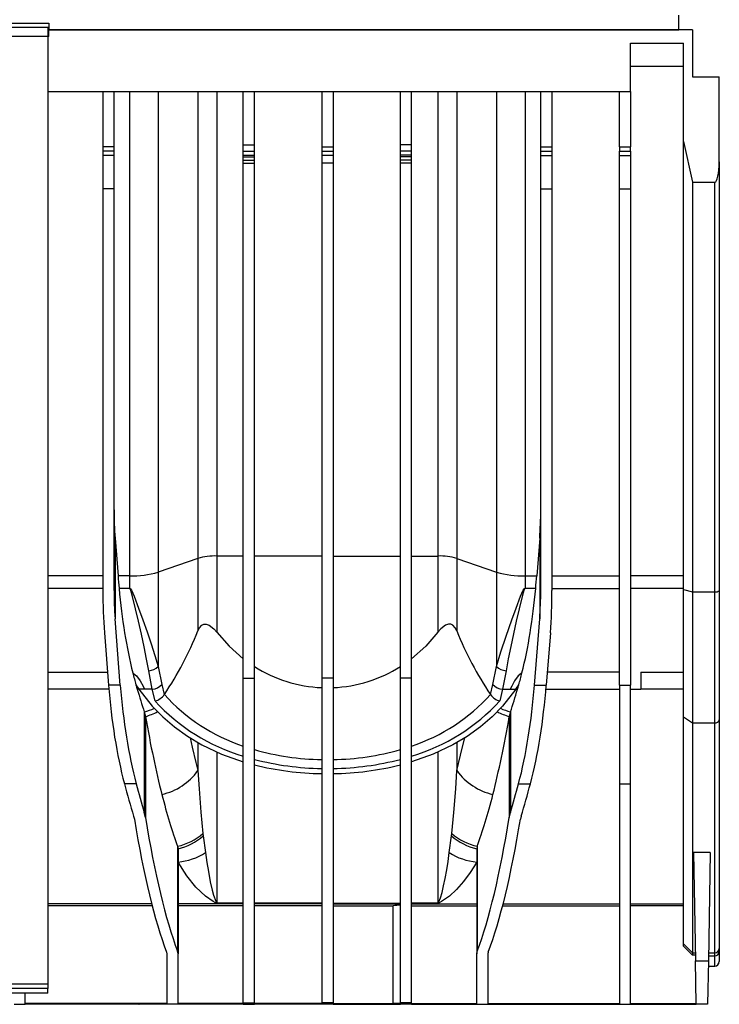
# Model space of a CAD drawing. Units: millimetres. Extents: x 140 to 8260, y 140 to 5800.
# Drawn here: x 7464 to 7776, y 1944 to 2382 of the extents above; entities that cross this region are included whole.
import ezdxf

# ---------------------------------------------------------------- set-up
doc = ezdxf.new("R2010")
doc.units = ezdxf.units.MM
doc.header["$LTSCALE"] = 20
doc.layers.add('HAURATON_PRODUCT_CONTOUR', color=7, linetype='Continuous', lineweight=25)

msp = doc.modelspace()

# ---------------------------------------------------------------- linework, layer by layer
at = {"layer": 'HAURATON_PRODUCT_CONTOUR'}
for p, q in [((7757.895, 2377.537), (7757.895, 2384.012)), ((7451.395, 2380.572), (7477.395, 2380.572)), ((7476.895, 2378.537), (7451.895, 2378.537)), ((7477.395, 2378.537), (7476.895, 2378.537)), ((7476.895, 2378.537), (7476.895, 2374.537)), ((7477.395, 2380.572), (7477.395, 2377.537)), ((7477.395, 2377.537), (7757.895, 2377.537)), ((7477.395, 2374.503), (7477.395, 2377.537)), ((7763.895, 2377.537), (7477.395, 2377.537)), ((7763.895, 2377.537), (7763.895, 2356.537)), ((7476.895, 2374.537), (7451.895, 2374.537)), ((7476.895, 2376.537), (7477.395, 2376.537)), ((7476.895, 2374.537), (7476.895, 1952.537)), ((7477.395, 2374.503), (7476.895, 2374.503)), ((7736.395, 2371.537), (7759.895, 2371.537)), ((7736.395, 2350.037), (7736.395, 2371.537)), ((7759.895, 2371.465), (7736.395, 2371.465)), ((7759.895, 2327.853), (7759.895, 2371.537)), ((7759.895, 2361.135), (7736.395, 2361.135)), ((7763.895, 2356.537), (7775.895, 2356.537)), ((7775.895, 2318.756), (7775.895, 2356.537)), ((7476.895, 2350.037), (7736.395, 2350.037)), ((7501.395, 2350.037), (7501.395, 2325.503)), ((7506.395, 2325.503), (7506.395, 2350.037)), ((7513.354, 2350.037), (7513.354, 2134.401)), ((7526.074, 2350.037), (7526.074, 2135.95)), ((7543.729, 2350.037), (7543.729, 2142.16)), ((7552.209, 2350.037), (7552.209, 2143.194)), ((7563.895, 2326.38), (7563.895, 2350.037)), ((7568.895, 2326.38), (7568.895, 2350.037)), ((7598.895, 2350.037), (7598.895, 2325.433)), ((7603.895, 2350.037), (7603.895, 2325.433)), ((7633.895, 2326.38), (7633.895, 2350.037)), ((7638.895, 2326.38), (7638.895, 2350.037)), ((7650.581, 2350.037), (7650.581, 2143.194)), ((7659.062, 2350.037), (7659.062, 2142.16)), ((7676.717, 2350.037), (7676.717, 2135.95)), ((7689.437, 2350.037), (7689.437, 2134.401)), ((7696.395, 2325.503), (7696.395, 2350.037)), ((7701.395, 2350.037), (7701.395, 2325.503)), ((7731.395, 2325.503), (7731.395, 2350.037)), ((7736.395, 2350.037), (7736.395, 2325.503)), ((7506.395, 2325.503), (7501.395, 2325.503)), ((7501.395, 2325.503), (7501.395, 2323.537)), ((7506.395, 2323.537), (7506.395, 2325.503)), ((7563.895, 2326.38), (7568.895, 2326.38)), ((7563.895, 2323.537), (7563.895, 2326.38)), ((7568.895, 2323.537), (7568.895, 2326.38)), ((7598.895, 2325.433), (7603.895, 2325.433)), ((7598.895, 2325.433), (7598.895, 2323.537)), ((7603.895, 2325.433), (7603.895, 2323.537)), ((7638.895, 2326.38), (7633.895, 2326.38)), ((7633.895, 2323.537), (7633.895, 2326.38)), ((7638.895, 2323.537), (7638.895, 2326.38)), ((7696.395, 2325.503), (7701.395, 2325.503)), ((7696.395, 2323.537), (7696.395, 2325.503)), ((7701.395, 2325.503), (7701.395, 2323.537)), ((7731.395, 2325.503), (7736.395, 2325.503)), ((7731.395, 2325.503), (7731.395, 2323.537)), ((7736.395, 2323.537), (7736.395, 2325.503)), ((7759.895, 2327.853), (7763.895, 2309.659)), ((7759.895, 2128.225), (7759.895, 2327.853)), ((7506.395, 2323.537), (7501.395, 2323.537)), ((7501.395, 2323.537), (7501.395, 2321.572)), ((7506.395, 2321.572), (7501.395, 2321.572)), ((7501.395, 2321.572), (7501.395, 2306.733)), ((7506.395, 2321.572), (7506.395, 2323.537)), ((7506.395, 2306.733), (7506.395, 2321.572)), ((7563.895, 2323.537), (7568.895, 2323.537)), ((7563.895, 2321.712), (7563.895, 2323.537)), ((7563.895, 2321.712), (7568.895, 2321.712)), ((7563.895, 2320.907), (7563.895, 2321.712)), ((7563.895, 2320.907), (7568.895, 2320.907)), ((7563.895, 2319.537), (7563.895, 2320.907)), ((7568.895, 2321.712), (7568.895, 2323.537)), ((7568.895, 2320.907), (7568.895, 2321.712)), ((7568.895, 2319.537), (7568.895, 2320.907)), ((7598.895, 2323.537), (7603.895, 2323.537)), ((7598.895, 2323.537), (7598.895, 2321.572)), ((7603.895, 2321.572), (7598.895, 2321.572)), ((7598.895, 2321.572), (7598.895, 2318.137)), ((7603.895, 2323.537), (7603.895, 2321.572)), ((7603.895, 2321.572), (7603.895, 2318.137)), ((7638.895, 2323.537), (7633.895, 2323.537)), ((7633.895, 2321.712), (7633.895, 2323.537)), ((7638.895, 2321.712), (7633.895, 2321.712)), ((7633.895, 2320.907), (7633.895, 2321.712)), ((7638.895, 2320.907), (7633.895, 2320.907)), ((7633.895, 2319.537), (7633.895, 2320.907)), ((7638.895, 2321.712), (7638.895, 2323.537)), ((7638.895, 2320.907), (7638.895, 2321.712)), ((7638.895, 2319.537), (7638.895, 2320.907)), ((7696.395, 2323.537), (7701.395, 2323.537)), ((7696.395, 2321.572), (7696.395, 2323.537)), ((7696.395, 2321.572), (7701.395, 2321.572)), ((7696.395, 2306.733), (7696.395, 2321.572)), ((7701.395, 2323.537), (7701.395, 2321.572)), ((7701.395, 2321.572), (7701.395, 2306.733)), ((7731.395, 2323.537), (7736.395, 2323.537)), ((7731.395, 2321.572), (7731.395, 2323.537)), ((7731.395, 2321.572), (7736.395, 2321.572)), ((7731.395, 2306.733), (7731.395, 2321.572)), ((7736.395, 2323.537), (7736.395, 2321.572)), ((7736.395, 2321.572), (7736.395, 2306.733)), ((7563.895, 2319.537), (7568.895, 2319.537)), ((7563.895, 2318.137), (7563.895, 2319.537)), ((7563.895, 2318.137), (7568.895, 2318.137)), ((7563.895, 2088.732), (7563.895, 2318.137)), ((7568.895, 2318.137), (7568.895, 2319.537)), ((7568.895, 2088.732), (7568.895, 2318.137)), ((7603.895, 2318.137), (7598.895, 2318.137)), ((7598.895, 2318.137), (7598.895, 2088.732)), ((7603.895, 2318.137), (7603.895, 2088.732)), ((7638.895, 2319.537), (7633.895, 2319.537)), ((7633.895, 2318.137), (7633.895, 2319.537)), ((7638.895, 2318.137), (7633.895, 2318.137)), ((7633.895, 2088.732), (7633.895, 2318.137)), ((7638.895, 2318.137), (7638.895, 2319.537)), ((7638.895, 2088.732), (7638.895, 2318.137)), ((7775.895, 2318.756), (7775.895, 2127.751)), ((7506.395, 2306.733), (7501.395, 2306.733)), ((7501.395, 2306.733), (7501.395, 2127.834)), ((7506.395, 2127.834), (7506.395, 2306.733)), ((7696.395, 2306.733), (7701.395, 2306.733)), ((7696.395, 2127.834), (7696.395, 2306.733)), ((7701.395, 2306.733), (7701.395, 2127.834)), ((7731.395, 2306.733), (7736.395, 2306.733)), ((7731.395, 2085.72), (7731.395, 2306.733)), ((7736.395, 2306.733), (7736.395, 2085.72)), ((7763.895, 2309.659), (7773.895, 2309.659)), ((7763.895, 2309.659), (7763.895, 2127.278)), ((7773.895, 2127.278), (7773.895, 2309.659)), ((7506.876, 2151.165), (7508.19, 2134.401)), ((7506.876, 2151.165), (7506.876, 2115.272)), ((7695.915, 2151.165), (7694.601, 2134.401)), ((7695.915, 2151.165), (7695.915, 2115.272)), ((7543.729, 2142.16), (7526.074, 2135.95)), ((7543.729, 2142.16), (7543.729, 2109.83)), ((7563.895, 2143.194), (7552.209, 2143.194)), ((7552.209, 2143.194), (7552.209, 2109.251)), ((7598.895, 2143.194), (7568.895, 2143.194)), ((7603.895, 2143.194), (7633.895, 2143.194)), ((7638.895, 2143.194), (7650.581, 2143.194)), ((7650.581, 2143.194), (7650.581, 2109.251)), ((7659.062, 2142.16), (7676.717, 2135.95)), ((7659.062, 2142.16), (7659.062, 2109.83)), ((7526.074, 2135.95), (7526.074, 2094.042)), ((7676.717, 2135.95), (7676.717, 2094.042)), ((7501.395, 2134.401), (7476.895, 2134.401)), ((7513.354, 2134.401), (7508.19, 2134.401)), ((7513.354, 2134.401), (7513.354, 2128.832)), ((7689.437, 2134.401), (7694.601, 2134.401)), ((7689.437, 2134.401), (7689.437, 2128.832)), ((7701.395, 2134.401), (7731.395, 2134.401)), ((7759.895, 2134.401), (7736.395, 2134.401)), ((7501.395, 2128.796), (7476.895, 2128.796)), ((7508.643, 2128.832), (7513.354, 2128.832)), ((7513.354, 2128.76), (7508.65, 2128.76)), ((7513.354, 2128.76), (7513.354, 2128.832)), ((7689.437, 2128.76), (7689.437, 2128.832)), ((7689.437, 2128.832), (7694.147, 2128.832)), ((7694.141, 2128.76), (7689.437, 2128.76)), ((7701.395, 2128.796), (7731.395, 2128.796)), ((7759.895, 2128.796), (7736.395, 2128.796)), ((7759.895, 2128.225), (7763.895, 2127.278)), ((7759.895, 2071.595), (7759.895, 2128.225)), ((7763.895, 2127.278), (7773.895, 2127.278)), ((7763.895, 2127.278), (7763.895, 2068.878)), ((7773.895, 2068.878), (7773.895, 2127.278)), ((7775.895, 2127.751), (7775.895, 2070.237)), ((7509.193, 2085.72), (7506.876, 2115.272)), ((7693.598, 2085.72), (7695.915, 2115.272)), ((7502.116, 2108.991), (7503.94, 2085.72)), ((7700.675, 2108.991), (7698.85, 2085.72)), ((7523.451, 2083.822), (7521.834, 2092.11)), ((7526.074, 2094.042), (7527.691, 2086.027)), ((7675.1, 2086.027), (7676.717, 2094.042)), ((7680.957, 2092.11), (7679.34, 2083.822)), ((7476.895, 2091.477), (7503.489, 2091.477)), ((7563.895, 2088.732), (7568.895, 2088.732)), ((7563.895, 1944.178), (7563.895, 2088.732)), ((7568.895, 1944.178), (7568.895, 2088.732)), ((7603.895, 2088.732), (7598.895, 2088.732)), ((7598.895, 2088.732), (7598.895, 1944.178)), ((7603.895, 2088.732), (7603.895, 1944.178)), ((7638.895, 2088.732), (7633.895, 2088.732)), ((7633.895, 1944.178), (7633.895, 2088.732)), ((7638.895, 1944.178), (7638.895, 2088.732)), ((7731.395, 2091.477), (7699.302, 2091.477)), ((7740.895, 2091.477), (7759.895, 2091.477)), ((7740.895, 2091.477), (7740.895, 2083.822)), ((7504.095, 2083.822), (7476.895, 2083.822)), ((7509.193, 2085.72), (7503.94, 2085.72)), ((7516.155, 2085.864), (7517.511, 2083.822)), ((7519.944, 2083.822), (7517.511, 2083.822)), ((7523.451, 2083.822), (7519.944, 2083.822)), ((7524.66, 2078.622), (7523.451, 2083.822)), ((7679.34, 2083.822), (7678.131, 2078.622)), ((7679.34, 2083.822), (7682.847, 2083.822)), ((7682.847, 2083.822), (7685.279, 2083.822)), ((7685.279, 2083.822), (7686.636, 2085.864)), ((7693.598, 2085.72), (7698.85, 2085.72)), ((7698.696, 2083.822), (7731.395, 2083.822)), ((7731.395, 2085.72), (7736.395, 2085.72)), ((7731.395, 2085.72), (7731.395, 2041.804)), ((7736.395, 2041.804), (7736.395, 2085.72)), ((7736.395, 2083.822), (7740.895, 2083.822)), ((7759.895, 2083.822), (7740.895, 2083.822)), ((7528.75, 2081.484), (7528.795, 2081.55)), ((7673.995, 2081.55), (7674.041, 2081.484)), ((7519.885, 2073.756), (7519.885, 2028.998)), ((7519.885, 2073.756), (7520.395, 2071.715)), ((7520.395, 2071.715), (7520.395, 2026.789)), ((7682.906, 2073.756), (7682.395, 2071.715)), ((7682.395, 2071.715), (7682.395, 2026.789)), ((7682.906, 2073.756), (7682.906, 2028.998)), ((7759.895, 2071.595), (7763.895, 2068.878)), ((7759.895, 1970.423), (7759.895, 2071.595)), ((7775.895, 2070.237), (7775.895, 1968.438)), ((7763.895, 2068.878), (7773.895, 2068.878)), ((7763.895, 2068.878), (7763.895, 1966.453)), ((7773.895, 1966.453), (7773.895, 2068.878)), ((7543.729, 2060.034), (7543.729, 2047.605)), ((7659.062, 2060.034), (7659.062, 2047.605)), ((7552.209, 2055.917), (7552.209, 1988.646)), ((7650.581, 2055.917), (7650.581, 1988.646)), ((7516.265, 2041.804), (7511.013, 2041.804)), ((7686.525, 2041.804), (7691.778, 2041.804)), ((7731.395, 2041.804), (7736.395, 2041.804)), ((7731.395, 2041.804), (7731.395, 1943.827)), ((7736.395, 1943.827), (7736.395, 2041.804)), ((7515.125, 2027.376), (7515.465, 2025.922)), ((7520.395, 2026.789), (7519.885, 2028.998)), ((7682.395, 2026.789), (7682.906, 2028.998)), ((7687.666, 2027.376), (7687.325, 2025.922)), ((7545.994, 2019.612), (7546.128, 2018.516)), ((7546.128, 2018.516), (7547.117, 2011.174)), ((7655.674, 2011.174), (7656.662, 2018.516)), ((7656.662, 2018.516), (7656.797, 2019.612)), ((7534.685, 2013.917), (7534.685, 1967.185)), ((7534.685, 2013.917), (7534.895, 2012.78)), ((7668.105, 2013.917), (7667.895, 2012.78)), ((7668.105, 2013.917), (7668.105, 1967.185)), ((7534.895, 2012.78), (7534.895, 1966.078)), ((7667.895, 2012.78), (7667.895, 1966.078)), ((7771.855, 2011.17), (7764.436, 2011.17)), ((7764.436, 2011.17), (7765.279, 1962.839)), ((7771.855, 2011.17), (7771.012, 1962.839)), ((7523.126, 1988.288), (7476.895, 1988.288)), ((7523.336, 1987.469), (7476.895, 1987.469)), ((7563.895, 1988.288), (7534.895, 1988.288)), ((7563.895, 1987.469), (7534.895, 1987.469)), ((7552.209, 1988.646), (7563.895, 1988.646)), ((7552.209, 1988.646), (7552.209, 1988.631)), ((7563.895, 1988.631), (7552.209, 1988.631)), ((7598.895, 1988.638), (7568.895, 1988.638)), ((7598.895, 1988.288), (7568.895, 1988.288)), ((7598.895, 1987.469), (7568.895, 1987.469)), ((7603.895, 1988.638), (7633.895, 1988.638)), ((7603.895, 1988.288), (7633.895, 1988.288)), ((7603.895, 1987.469), (7630.654, 1987.469)), ((7630.654, 1943.827), (7630.654, 1987.469)), ((7638.895, 1988.646), (7650.581, 1988.646)), ((7650.581, 1988.631), (7638.895, 1988.631)), ((7638.895, 1988.288), (7667.895, 1988.288)), ((7638.895, 1987.469), (7667.895, 1987.469)), ((7650.581, 1988.631), (7650.581, 1988.646)), ((7679.454, 1987.469), (7731.395, 1987.469)), ((7679.665, 1988.288), (7731.395, 1988.288)), ((7736.395, 1988.288), (7759.895, 1988.288)), ((7759.895, 1987.469), (7736.395, 1987.469)), ((7759.895, 1970.423), (7763.895, 1966.453)), ((7759.895, 1969.41), (7759.895, 1970.423)), ((7529.755, 1966.813), (7529.895, 1966.078)), ((7529.895, 1966.078), (7529.895, 1943.827)), ((7534.895, 1966.078), (7534.685, 1967.185)), ((7534.895, 1943.827), (7534.895, 1966.078)), ((7667.895, 1966.078), (7668.105, 1967.185)), ((7667.895, 1943.827), (7667.895, 1966.078)), ((7673.035, 1966.813), (7672.895, 1966.078)), ((7672.895, 1966.078), (7672.895, 1943.827)), ((7763.895, 1966.453), (7765.216, 1966.453)), ((7763.895, 1966.453), (7763.895, 1965.398)), ((7765.235, 1965.398), (7763.895, 1965.398)), ((7771.05, 1965.053), (7773.895, 1965.053)), ((7771.075, 1966.453), (7773.895, 1966.453)), ((7773.895, 1965.053), (7773.895, 1966.453)), ((7773.895, 1960.588), (7773.895, 1965.053)), ((7775.895, 1968.438), (7775.895, 1967.05)), ((7775.895, 1967.05), (7775.895, 1962.585)), ((7765.279, 1962.839), (7771.012, 1962.839)), ((7765.616, 1943.537), (7765.279, 1962.839)), ((7771.012, 1962.839), (7770.675, 1943.537)), ((7770.971, 1960.537), (7773.895, 1960.537)), ((7770.972, 1960.588), (7773.895, 1960.588)), ((7773.895, 1960.537), (7773.895, 1960.588)), ((7775.895, 1962.585), (7775.895, 1962.537)), ((7476.895, 1952.537), (7451.895, 1952.537)), ((7476.895, 1952.537), (7476.895, 1950.537)), ((7476.895, 1950.537), (7451.895, 1950.537)), ((7476.895, 1948.537), (7451.895, 1948.537)), ((7466.895, 1943.827), (7466.895, 1948.537)), ((7476.895, 1948.537), (7476.895, 1950.537)), ((7461.895, 1943.537), (7466.895, 1943.537)), ((7529.895, 1943.827), (7466.895, 1943.827)), ((7529.895, 1943.642), (7466.895, 1943.642)), ((7466.895, 1943.537), (7466.895, 1943.642)), ((7517.493, 1943.537), (7466.895, 1943.537)), ((7517.493, 1943.537), (7517.521, 1943.642)), ((7529.895, 1943.642), (7529.895, 1943.537)), ((7534.895, 1943.537), (7529.895, 1943.537)), ((7563.895, 1943.827), (7534.895, 1943.827)), ((7563.895, 1943.642), (7534.895, 1943.642)), ((7534.895, 1943.537), (7534.895, 1943.642)), ((7563.895, 1944.178), (7568.895, 1944.178)), ((7563.895, 1943.827), (7563.895, 1944.178)), ((7563.895, 1943.537), (7563.895, 1943.642)), ((7563.895, 1943.537), (7568.895, 1943.537)), ((7568.895, 1943.827), (7568.895, 1944.178)), ((7598.895, 1943.827), (7568.895, 1943.827)), ((7598.895, 1943.642), (7568.895, 1943.642)), ((7568.895, 1943.537), (7568.895, 1943.642)), ((7577.395, 1943.642), (7577.395, 1943.537)), ((7598.895, 1943.537), (7577.395, 1943.537)), ((7603.895, 1944.178), (7598.895, 1944.178)), ((7598.895, 1943.827), (7598.895, 1944.178)), ((7598.895, 1943.537), (7598.895, 1943.642)), ((7603.895, 1943.537), (7598.895, 1943.537)), ((7603.895, 1943.827), (7603.895, 1944.178)), ((7603.895, 1943.827), (7630.654, 1943.827)), ((7603.895, 1943.642), (7630.654, 1943.642)), ((7603.895, 1943.537), (7603.895, 1943.642)), ((7633.895, 1943.537), (7603.895, 1943.537)), ((7638.895, 1944.178), (7633.895, 1944.178)), ((7633.895, 1943.926), (7633.895, 1944.178)), ((7633.895, 1943.537), (7633.895, 1943.594)), ((7638.895, 1943.537), (7633.895, 1943.537)), ((7638.895, 1943.827), (7638.895, 1944.178)), ((7638.895, 1943.827), (7667.895, 1943.827)), ((7638.895, 1943.642), (7667.895, 1943.642)), ((7638.895, 1943.537), (7638.895, 1943.642)), ((7661.395, 1943.537), (7638.895, 1943.537)), ((7661.395, 1943.537), (7661.395, 1943.642)), ((7667.895, 1943.537), (7667.895, 1943.642)), ((7667.895, 1943.537), (7672.895, 1943.537)), ((7672.895, 1943.827), (7731.395, 1943.827)), ((7672.895, 1943.642), (7731.395, 1943.642)), ((7672.895, 1943.642), (7672.895, 1943.537)), ((7731.395, 1943.642), (7731.395, 1943.537)), ((7731.395, 1943.537), (7736.395, 1943.537)), ((7736.395, 1943.827), (7765.611, 1943.827)), ((7736.395, 1943.642), (7765.614, 1943.642)), ((7736.395, 1943.537), (7736.395, 1943.642)), ((7770.675, 1943.537), (7765.616, 1943.537))]:
    msp.add_line(p, q, dxfattribs=at)
at = {"layer": 'HAURATON_PRODUCT_CONTOUR', "flags": 128}
for points in [[(7513.354, 2128.832), (7513.44, 2128.821), (7513.538, 2128.783), (7513.717, 2128.647), (7514.164, 2128.002), (7515.344, 2125.325), (7517.343, 2120.019), (7519.236, 2114.799), (7521.162, 2109.362), (7522.966, 2104.09), (7524.628, 2098.953), (7526.074, 2094.042)], [(7521.834, 2092.11), (7520.895, 2097.323), (7519.806, 2102.745), (7518.589, 2108.402), (7517.276, 2114.235), (7516.02, 2119.638), (7514.681, 2125.149), (7513.894, 2127.906), (7513.596, 2128.569), (7513.477, 2128.71), (7513.411, 2128.749), (7513.354, 2128.76)], [(7676.717, 2094.042), (7678.661, 2100.547), (7680.977, 2107.498), (7683.555, 2114.799), (7685.433, 2120.011), (7687.447, 2125.325), (7688.627, 2128.002), (7689.074, 2128.647), (7689.253, 2128.783), (7689.351, 2128.821), (7689.437, 2128.832)], [(7689.437, 2128.76), (7689.38, 2128.749), (7689.314, 2128.71), (7689.195, 2128.569), (7688.897, 2127.906), (7688.11, 2125.149), (7686.775, 2119.654), (7685.515, 2114.235), (7684.224, 2108.505), (7683.018, 2102.908), (7681.915, 2097.423), (7680.957, 2092.11)], [(7543.729, 2109.83), (7544.463, 2111.251), (7545.5, 2112.387), (7546.434, 2112.842), (7547.45, 2112.898), (7548.799, 2112.433), (7550.864, 2110.803), (7552.209, 2109.251)], [(7659.062, 2109.83), (7658.328, 2111.251), (7657.291, 2112.387), (7656.356, 2112.842), (7655.34, 2112.898), (7653.992, 2112.433), (7651.927, 2110.803), (7650.581, 2109.251)], [(7552.209, 2109.251), (7557.637, 2103.049), (7563.895, 2097.465)], [(7650.581, 2109.251), (7645.154, 2103.049), (7638.895, 2097.465)], [(7514.755, 2091.128), (7515.09, 2090.942), (7516.434, 2089.8), (7518.073, 2087.588), (7519.3, 2085.26), (7519.944, 2083.822)], [(7688.036, 2091.128), (7687.701, 2090.942), (7686.357, 2089.8), (7684.717, 2087.588), (7683.491, 2085.26), (7682.847, 2083.822)], [(7517.511, 2083.822), (7523.395, 2076.366), (7528.087, 2071.548), (7533.295, 2067.062), (7539.108, 2062.886), (7545.468, 2059.109), (7554.261, 2054.961), (7563.895, 2051.546)], [(7527.691, 2086.027), (7528.75, 2081.486), (7528.75, 2081.484)], [(7685.279, 2083.822), (7679.395, 2076.366), (7674.69, 2071.535), (7669.496, 2067.062), (7663.66, 2062.872), (7657.323, 2059.109), (7648.53, 2054.961), (7638.895, 2051.546)], [(7674.041, 2081.484), (7674.041, 2081.486), (7675.1, 2086.027)], [(7540.235, 2062.217), (7541.234, 2058.108), (7542.882, 2051.208), (7543.729, 2047.605)], [(7659.062, 2047.605), (7660.699, 2054.533), (7662.458, 2061.826), (7662.553, 2062.214)], [(7543.729, 2047.605), (7544.249, 2039.453), (7545.067, 2029.037), (7545.994, 2019.612)], [(7656.797, 2019.612), (7657.719, 2028.98), (7658.542, 2039.453), (7659.062, 2047.605)], [(7547.117, 2011.174), (7547.748, 2006.689), (7548.398, 2002.627), (7549.246, 1998.104), (7550.116, 1994.3), (7550.698, 1992.203), (7551.676, 1989.473), (7551.729, 1989.356), (7552.022, 1988.803), (7552.129, 1988.68), (7552.169, 1988.655), (7552.19, 1988.648), (7552.196, 1988.647), (7552.203, 1988.646), (7552.208, 1988.646), (7552.209, 1988.646)], [(7650.581, 1988.646), (7650.586, 1988.646), (7650.592, 1988.647), (7650.6, 1988.648), (7650.618, 1988.653), (7650.657, 1988.675), (7650.742, 1988.767), (7650.965, 1989.154), (7651.711, 1991.016), (7652.43, 1993.375), (7653.14, 1996.234), (7653.844, 1999.605), (7654.535, 2003.471), (7655.111, 2007.148), (7655.674, 2011.174)], [(7552.209, 1988.631), (7552.145, 1988.632), (7552.071, 1988.639), (7551.935, 1988.662), (7551.574, 1988.776), (7550.575, 1989.28), (7547.07, 1991.734), (7542.847, 1995.744), (7538.769, 2000.801), (7534.895, 2006.889)], [(7667.895, 2006.889), (7665.023, 2002.245), (7662.026, 1998.17), (7658.914, 1994.659), (7655.721, 1991.734), (7652.216, 1989.28), (7651.217, 1988.776), (7650.856, 1988.662), (7650.719, 1988.639), (7650.646, 1988.632), (7650.581, 1988.631)], [(7763.895, 1965.398), (7760.223, 1969.081), (7759.895, 1969.41)], [(7603.145, 1943.723), (7603.047, 1943.702), (7602.762, 1943.684), (7602.322, 1943.672), (7601.779, 1943.665), (7601.192, 1943.664), (7600.628, 1943.669), (7600.151, 1943.68), (7599.814, 1943.696), (7599.655, 1943.716), (7599.692, 1943.738), (7599.922, 1943.759), (7600.318, 1943.777), (7600.835, 1943.789), (7601.415, 1943.793), (7601.993, 1943.789), (7602.503, 1943.776), (7602.889, 1943.758), (7603.107, 1943.736), (7603.145, 1943.723)], [(7636.145, 1943.723), (7636.047, 1943.745), (7635.761, 1943.765), (7635.322, 1943.782), (7634.778, 1943.791), (7634.192, 1943.793), (7633.628, 1943.786), (7633.151, 1943.771), (7632.814, 1943.752), (7632.655, 1943.73), (7632.667, 1943.723)]]:
    msp.add_lwpolyline(points, dxfattribs=at)
at = {"layer": 'HAURATON_PRODUCT_CONTOUR'}
for centre, radius, start, end in [((7551.388, 2114.615), 28.59, 88.35446, 105.53891), ((7651.402, 2114.615), 28.59, 74.46109, 91.64554), ((7514.586, 2177.268), 42.885, 268.35446, 285.53891), ((7688.205, 2177.268), 42.885, 254.46109, 271.64554), ((7774.367, 2129.744), 2.511, 259.16781, 307.47842), ((7408.17, 2163.333), 145.736, 325.86308, 338.46158), ((7794.621, 2163.333), 145.736, 201.53842, 214.13692), ((7521.308, 2098.884), 6.795, 274.4429, 314.54637), ((7601.305, 2145.142), 60.597, 237.66682, 267.72084), ((7601.486, 2145.142), 60.597, 272.27916, 302.33318), ((7681.483, 2098.884), 6.795, 225.45363, 265.5571), ((7507.535, 2118.75), 36.123, 284.77549, 286.065), ((7522.805, 2090.24), 6.451, 275.74336, 319.22923), ((7679.986, 2090.24), 6.451, 220.77077, 264.25664), ((7695.256, 2118.75), 36.123, 253.935, 255.22451), ((7522.69, 2085.791), 7.435, 285.36525, 324.59997), ((7588.332, 2136.731), 86.203, 222.38482, 253.53219), ((7589.467, 2135.853), 81.424, 221.82931, 251.69612), ((7613.312, 2135.871), 81.445, 288.30782, 318.16675), ((7614.476, 2136.704), 86.171, 286.46196, 317.62103), ((7680.101, 2085.791), 7.435, 215.39906, 254.63571), ((7510.699, 2106.398), 33.91, 285.71803, 293.7379), ((7692.079, 2106.361), 33.871, 246.2513, 254.28662), ((7511, 2103.093), 32.755, 286.6692, 296.88877), ((7691.772, 2103.045), 32.703, 243.0979, 253.3389), ((7774.165, 2070.633), 1.776, 261.27541, 347.09605), ((7600.845, 2169.406), 116.896, 254.13815, 269.04428), ((7601.944, 2169.418), 116.907, 270.95647, 285.8611), ((7600.859, 2175.658), 127.124, 255.43765, 269.11514), ((7601.934, 2175.648), 127.113, 270.88428, 284.56293), ((7600.889, 2178.999), 132.75, 256.05414, 269.13961), ((7601.902, 2178.999), 132.75, 270.86039, 283.94586), ((7522.022, 2063.085), 26.661, 282.25802, 324.50693), ((7680.769, 2063.085), 26.661, 215.49307, 257.74198), ((7528.636, 2040.003), 26.778, 283.05576, 310.40668), ((7528.811, 2038.561), 26.49, 283.27941, 310.82513), ((7673.98, 2038.561), 26.49, 229.17487, 256.72059), ((7674.154, 2040.003), 26.778, 229.59332, 256.94424), ((7532.695, 2032.734), 25.939, 274.8662, 303.7783), ((7670.096, 2032.734), 25.939, 236.2217, 265.1338), ((7634.01, 1955.605), 32.04, 90.20514, 96.01313), ((7773.903, 1968.446), 1.993, 269.78405, 359.78241), ((7773.897, 1967.052), 1.999, 269.96074, 359.96069), ((7773.897, 1962.587), 1.999, 269.96074, 359.96069), ((7773.895, 1962.537), 2, 270, 0), ((7634.034, 1886.044), 57.882, 90.13733, 93.34809), ((7633.748, 2044.001), 100.407, 268.23381, 270.0839)]:
    msp.add_arc(centre, radius, start, end, dxfattribs=at)
for centre, major_axis, ratio, start_param, end_param in [((7773.895, 2318.756), (0, 9.097), 0.2198575, 3.1415927, 4.712389), ((7516.395, 2163.727), (0, 41.026), 0.2437496, 1.5707963, 1.8819877), ((7686.395, 2163.727), (0, 41.026), 0.2437496, 4.4011976, 4.712389), ((7584.804, 2191.742), (0, 245.001), 0.3216417, 1.8070339, 1.8304805), ((7617.987, 2191.742), (0, 245.001), 0.3216417, 4.4527048, 4.4761514), ((7516.395, 2127.834), (0, 61.539), 0.2437496, 1.5707963, 1.8819877), ((7516.395, 2127.834), (0, 41.026), 0.2437496, 1.5707963, 1.8819877), ((7510.198, 2130.116), (0, 5), 0.3216417, 1.8304805, 1.8454254), ((7542.745, 2158.626), (0, 110.131), 0.3216417, 1.8454254, 2.2305076), ((7660.046, 2158.626), (0, 110.131), 0.3216417, 4.0526777, 4.4377599), ((7692.593, 2130.116), (0, 5), 0.3216417, 4.4377599, 4.4527048), ((7686.395, 2127.834), (0, 41.026), 0.2437496, 4.4011976, 4.712389), ((7686.395, 2127.834), (0, 61.539), 0.2437496, 4.4011976, 4.712389), ((7542.714, 2158.537), (0, 110), 0.3216417, 2.2303829, 2.2925053), ((7660.077, 2158.537), (0, 110), 0.3216417, 3.99068, 4.0528024), ((7538.314, 2111.769), (0, 110), 0.3216417, 1.8098837, 2.2601643), ((7543.567, 2111.769), (0, 110), 0.3216417, 1.8098837, 2.2601643), ((7542.714, 2158.537), (0, 110), 0.3216417, 2.2925053, 2.3175165), ((7588.746, 2290.988), (0, 305), 0.3216417, 2.3175165, 2.363475), ((7614.045, 2290.988), (0, 305), 0.3216417, 3.9197103, 3.9656688), ((7660.077, 2158.537), (0, 110), 0.3216417, 3.9656688, 3.99068), ((7659.224, 2111.769), (0, 110), 0.3216417, 4.023021, 4.4733016), ((7664.476, 2111.769), (0, 110), 0.3216417, 4.023021, 4.4733016), ((7556.248, 2290.988), (0, 305), 0.1691148, 2.3730587, 2.5546658), ((7646.543, 2290.988), (0, 305), 0.1691148, 3.7285196, 3.9101266), ((7578.026, 2213.537), (0, 270), 0.3216417, 2.2601643, 2.3315755), ((7583.278, 2213.537), (0, 270), 0.3216417, 2.2601643, 2.3233157), ((7619.513, 2213.537), (0, 270), 0.3216417, 3.9598696, 4.023021), ((7624.765, 2213.537), (0, 270), 0.3216417, 3.9516098, 4.023021), ((7556.248, 2290.988), (0, 305), 0.1691148, 2.5546658, 2.7103096), ((7646.543, 2290.988), (0, 305), 0.1691148, 3.5728757, 3.7285196), ((7553.373, 2213.537), (0, 270), 0.1691148, 2.3345828, 2.7199457), ((7649.418, 2213.537), (0, 270), 0.1691148, 3.5632396, 3.9486025), ((7548.302, 2213.537), (0, 270), 0.1691148, 2.339037, 2.7233274), ((7654.489, 2213.537), (0, 270), 0.1691148, 3.5598579, 3.9441483)]:
    msp.add_ellipse(centre, major_axis=major_axis, ratio=ratio, start_param=start_param, end_param=end_param, dxfattribs=at)

doc.saveas('drawing.dxf')
